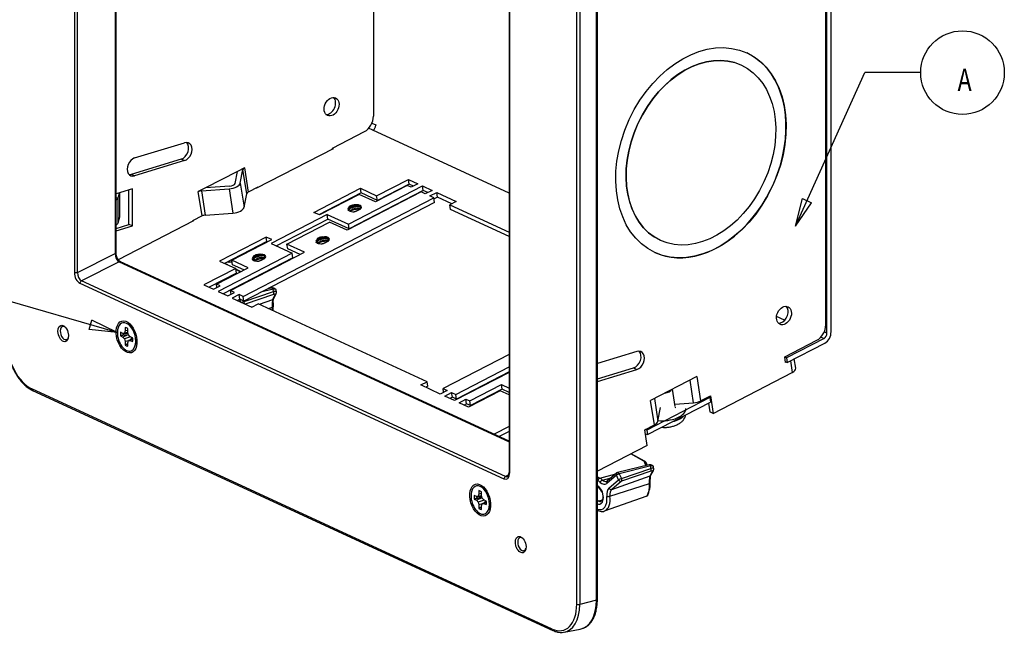
# Model space of a CAD drawing. Units: inches. Extents: x 0 to 21.9, y 0 to 16.9.
# Drawn here: x 2.7 to 7.1, y 7.3 to 10.1 of the extents above; entities that cross this region are included whole.
import ezdxf

# ---------------------------------------------------------------- set-up
doc = ezdxf.new("R2010")
doc.units = ezdxf.units.IN
doc.header["$MEASUREMENT"] = 0
doc.layers.add('61', color=7, linetype='CONTINUOUS', true_color=0xffffff)
doc.layers.add('TOP', color=7, linetype='CONTINUOUS', true_color=0xffffff)
doc.styles.add('blockfont', font='simplex.shx')

msp = doc.modelspace()

# ---------------------------------------------------------------- linework, layer by layer
at = {"layer": '61', "color": 151, "linetype": 'Continuous'}
for p, q in [((2.953, 11.3668), (2.953, 8.9487)), ((2.9669, 8.9482), (2.9669, 11.3663)), ((3.136, 11.3148), (3.136, 9.0332)), ((3.1399, 9.0361), (3.1399, 11.3131)), ((5.2059, 7.4611), (5.2059, 10.776)), ((5.2193, 10.7752), (5.2193, 7.4603)), ((5.2941, 7.4794), (5.2941, 10.7943)), ((5.2984, 7.4825), (5.2984, 10.7974)), ((4.9022, 10.469), (4.9022, 8.0509)), ((4.9045, 10.4666), (4.9045, 8.0485)), ((2.9669, 8.9482), (3.136, 9.0332)), ((3.136, 9.0332), (3.1399, 9.0361)), ((3.1537, 8.9957), (2.9846, 8.9107)), ((3.1594, 8.996), (3.1537, 8.9957)), ((3.1537, 8.9957), (4.9022, 8.1891)), ((4.9022, 8.192), (3.1592, 8.996)), ((2.9782, 8.8996), (4.8793, 8.0226)), ((4.8857, 8.0337), (2.9846, 8.9107)), ((2.9132, 8.7018), (2.9088, 8.7046)), ((3.2101, 8.7086), (3.2045, 8.7083)), ((3.2288, 8.6289), (3.2336, 8.6317)), ((5.0955, 7.3499), (2.7619, 8.4264)), ((2.7619, 8.4264), (2.7655, 8.4197)), ((2.7655, 8.4197), (5.0991, 7.3432)), ((4.901, 8.0418), (4.8857, 8.0337)), ((4.9022, 8.0509), (4.9045, 8.0485)), ((4.7961, 7.9771), (4.7905, 7.9767)), ((4.8147, 7.8973), (4.8196, 7.9001)), ((4.9647, 7.7555), (4.9603, 7.7583)), ((5.2941, 7.4794), (5.2193, 7.4603)), ((5.2941, 7.4794), (5.2984, 7.4825)), ((5.0955, 7.3499), (5.0991, 7.3432)), ((5.15, 7.3358), (5.2218, 7.3495))]:
    msp.add_line(p, q, dxfattribs=at)
at = {"layer": '61', "color": 132, "linetype": 'Continuous'}
for p, q in [((4.294, 10.7807), (4.294, 9.6492)), ((6.3227, 8.7134), (6.3227, 10.5984)), ((5.969, 9.932), (5.9687, 9.9322)), ((5.9438, 9.8775), (5.9435, 9.8777)), ((4.11, 9.5056), (4.2539, 9.5799)), ((3.2234, 9.4613), (3.4471, 9.5296)), ((4.1107, 9.5014), (4.11, 9.5056)), ((3.4321, 9.4564), (3.2083, 9.388)), ((3.4471, 9.4495), (3.2234, 9.3811)), ((3.4471, 9.4495), (3.4321, 9.4564)), ((3.716, 9.4175), (3.6839, 9.4009)), ((3.6971, 9.3492), (3.7089, 9.4103)), ((3.7258, 9.3013), (3.7089, 9.4103)), ((3.716, 9.4175), (3.7329, 9.3086)), ((3.2234, 9.3811), (3.2083, 9.388)), ((3.6839, 9.4009), (3.5408, 9.3271)), ((3.6735, 9.3474), (3.6839, 9.4009)), ((3.2131, 9.3227), (3.1399, 9.3003)), ((3.198, 9.1638), (3.198, 9.3181)), ((3.2131, 9.1568), (3.2131, 9.3227)), ((3.5408, 9.3271), (3.5086, 9.3105)), ((3.5231, 9.3143), (3.6475, 9.3235)), ((3.6497, 9.3351), (3.5408, 9.3271)), ((3.6475, 9.3235), (3.6643, 9.2146)), ((3.6971, 9.3492), (3.7139, 9.2402)), ((3.7762, 9.331), (3.7329, 9.3086)), ((3.7765, 9.3289), (3.7762, 9.331)), ((3.1492, 9.2814), (3.1399, 9.2817)), ((3.1492, 9.2814), (3.1557, 9.3052)), ((3.1492, 9.1701), (3.1492, 9.2814)), ((3.1568, 9.1977), (3.1568, 9.3055)), ((3.5255, 9.2015), (3.5086, 9.3105)), ((3.5231, 9.3143), (3.54, 9.2054)), ((3.7139, 9.2402), (3.7258, 9.3013)), ((3.1492, 9.1701), (3.1568, 9.1977)), ((3.5255, 9.2015), (3.4821, 9.1791)), ((3.54, 9.2054), (3.6643, 9.2146)), ((3.1399, 9.146), (3.198, 9.1638)), ((3.1399, 9.1344), (3.2131, 9.1568)), ((3.2131, 9.1568), (3.198, 9.1638)), ((3.4821, 9.1791), (3.4824, 9.1771)), ((5.5812, 9.0922), (5.5815, 9.0921)), ((3.1476, 9.0088), (3.1483, 9.0046)), ((5.5561, 9.0377), (5.5564, 9.0376)), ((6.1387, 8.5698), (6.2826, 8.6441)), ((5.4758, 8.5938), (5.2984, 8.5396)), ((6.1426, 8.5446), (6.1387, 8.5698)), ((6.1457, 8.5462), (6.1426, 8.5446)), ((6.1641, 8.5521), (6.1723, 8.4995)), ((6.1879, 8.519), (6.1814, 8.5611)), ((5.2984, 8.471), (5.4607, 8.5206)), ((5.2984, 8.4594), (5.4758, 8.5136)), ((5.4607, 8.5206), (5.4758, 8.5136)), ((5.7447, 8.4817), (5.5373, 8.3746)), ((5.7447, 8.4817), (5.7615, 8.3728)), ((5.8171, 8.3161), (6.1723, 8.4995)), ((5.7297, 8.3643), (5.714, 8.4659)), ((5.7615, 8.3728), (5.8049, 8.3951)), ((5.8049, 8.3951), (5.8171, 8.3161)), ((5.5541, 8.2657), (5.5373, 8.3746)), ((5.554, 8.3833), (5.5697, 8.2817)), ((5.6462, 8.3581), (5.7297, 8.3643)), ((5.796, 8.3621), (5.802, 8.3231)), ((5.5697, 8.2817), (5.5815, 8.3428)), ((5.8171, 8.3161), (5.802, 8.3231)), ((5.5108, 8.2433), (5.5541, 8.2657)), ((5.5217, 8.173), (5.5108, 8.2433)), ((5.5217, 8.173), (5.2984, 8.0578))]:
    msp.add_line(p, q, dxfattribs=at)
at = {"layer": '61', "color": 252, "linetype": 'Continuous'}
for p, q in [((6.3277, 8.6762), (6.3277, 10.6319)), ((6.3462, 8.6819), (6.3462, 10.6376)), ((4.2918, 9.5857), (4.2725, 9.5946)), ((4.2872, 9.6175), (4.3046, 9.6095)), ((4.9023, 9.3041), (4.2918, 9.5857)), ((4.3046, 9.6095), (4.3046, 9.6078)), ((4.1137, 9.503), (3.7699, 9.3255)), ((4.1102, 9.5046), (4.1137, 9.503)), ((4.3086, 9.292), (4.4508, 9.3654)), ((4.454, 9.3446), (4.4508, 9.3654)), ((4.4508, 9.3654), (4.4934, 9.3457)), ((3.7699, 9.3255), (3.7677, 9.3266)), ((4.0269, 9.2175), (4.236, 9.3255)), ((4.1817, 9.1647), (4.5139, 9.3363)), ((4.2393, 9.3047), (4.236, 9.3255)), ((4.236, 9.3255), (4.3086, 9.292)), ((4.4455, 9.338), (4.3033, 9.2646)), ((4.454, 9.3446), (4.3119, 9.2712)), ((4.4629, 9.33), (4.4455, 9.338)), ((4.4736, 9.3355), (4.454, 9.3446)), ((4.4934, 9.3457), (4.4629, 9.33)), ((4.5139, 9.3363), (4.5573, 9.3163)), ((4.5171, 9.3154), (4.5139, 9.3363)), ((4.5573, 9.3163), (4.5268, 9.3005)), ((3.71, 8.841), (4.5654, 9.2827)), ((4.2393, 9.3047), (4.0499, 9.2069)), ((4.2307, 9.2981), (4.0521, 9.2058)), ((4.5086, 9.3089), (4.1764, 9.1373)), ((4.5171, 9.3154), (4.1849, 9.1439)), ((4.3033, 9.2646), (4.2307, 9.2981)), ((4.3119, 9.2712), (4.2393, 9.3047)), ((4.3119, 9.2712), (4.3086, 9.292)), ((4.5268, 9.3005), (4.5086, 9.3089)), ((4.5375, 9.306), (4.5171, 9.3154)), ((4.5473, 9.291), (4.5778, 9.3068)), ((4.5654, 9.2827), (4.5473, 9.291)), ((4.5687, 9.2618), (4.5654, 9.2827)), ((4.5811, 9.286), (4.5661, 9.2782)), ((4.5778, 9.3068), (4.6654, 9.2664)), ((4.5811, 9.286), (4.5778, 9.3068)), ((4.6456, 9.2562), (4.5811, 9.286)), ((4.5687, 9.2618), (3.7132, 8.8202)), ((4.6654, 9.2664), (4.6368, 9.2516)), ((4.6368, 9.2516), (4.9023, 9.1291)), ((4.64, 9.2308), (4.6368, 9.2516)), ((4.9023, 9.1098), (4.64, 9.2308)), ((4.087, 9.2084), (3.8349, 9.0783)), ((3.8579, 9.0677), (4.0902, 9.1876)), ((4.0521, 9.2058), (4.0269, 9.2175)), ((4.087, 9.2084), (4.1817, 9.1647)), ((4.0902, 9.1876), (4.087, 9.2084)), ((4.1849, 9.1439), (4.0902, 9.1876)), ((4.1893, 9.2261), (4.1851, 9.2239)), ((4.1916, 9.2249), (4.1921, 9.2217)), ((3.4873, 9.1796), (3.1496, 9.0053)), ((3.4851, 9.1807), (3.4873, 9.1796)), ((3.9065, 9.0751), (4.0975, 9.1737)), ((4.1764, 9.1373), (4.0975, 9.1737)), ((4.1849, 9.1439), (4.1817, 9.1647)), ((3.813, 9.1071), (3.6038, 8.9991)), ((3.6596, 9.0032), (3.8382, 9.0954)), ((3.8382, 9.0954), (3.813, 9.1071)), ((3.8162, 9.0863), (3.813, 9.1071)), ((3.8162, 9.0863), (3.6268, 8.9885)), ((3.8184, 9.0852), (3.8162, 9.0863)), ((3.8349, 9.0783), (3.9296, 9.0346)), ((3.9097, 9.0543), (3.9065, 9.0751)), ((3.9854, 9.0387), (3.9065, 9.0751)), ((3.9656, 9.0285), (3.9097, 9.0543)), ((4.046, 9.0825), (4.0417, 9.0803)), ((4.0482, 9.0813), (4.0487, 9.0781)), ((3.9296, 9.0346), (3.5973, 8.8631)), ((3.9328, 9.0138), (3.6204, 8.8525)), ((3.6531, 8.8672), (3.9854, 9.0387)), ((3.9328, 9.0138), (3.9296, 9.0346)), ((3.6764, 8.9656), (3.5342, 8.8922)), ((3.59, 8.8963), (3.7322, 8.9697)), ((3.6038, 8.9991), (3.6764, 8.9656)), ((3.6452, 8.9949), (3.6364, 8.9934)), ((3.7322, 8.9697), (3.6596, 9.0032)), ((3.6628, 8.9824), (3.6596, 9.0032)), ((3.7124, 8.9595), (3.6628, 8.9824)), ((3.6796, 8.9448), (3.6764, 8.9656)), ((3.7602, 9.0046), (3.756, 9.0024)), ((3.7625, 9.0034), (3.763, 9.0002)), ((3.6796, 8.9448), (3.5572, 8.8816)), ((3.5342, 8.8922), (3.5768, 8.8726)), ((3.5768, 8.8726), (3.6074, 8.8883)), ((3.5925, 8.8806), (3.59, 8.8963)), ((3.6074, 8.8883), (3.59, 8.8963)), ((3.5973, 8.8631), (3.6407, 8.8431)), ((3.6407, 8.8431), (3.6713, 8.8588)), ((3.6557, 8.8508), (3.6531, 8.8672)), ((3.6713, 8.8588), (3.6531, 8.8672)), ((3.6918, 8.8494), (3.6613, 8.8336)), ((3.6613, 8.8336), (3.7488, 8.7932)), ((3.71, 8.841), (3.6918, 8.8494)), ((3.695, 8.8286), (3.6918, 8.8494)), ((3.7132, 8.8202), (3.71, 8.841)), ((3.695, 8.8286), (3.6843, 8.823)), ((3.7132, 8.8202), (3.695, 8.8286)), ((3.7488, 8.7932), (3.7775, 8.808)), ((4.5349, 8.4586), (3.7775, 8.808)), ((6.1381, 8.734), (6.1019, 8.7507)), ((6.3012, 8.6587), (6.3149, 8.6524)), ((6.3277, 8.6762), (6.3158, 8.6817)), ((6.3462, 8.6819), (6.3462, 8.6819)), ((6.3149, 8.6524), (6.1462, 8.5654)), ((6.1494, 8.5445), (6.3181, 8.6316)), ((6.3149, 8.6524), (6.3149, 8.6524)), ((4.9023, 8.5803), (4.6063, 8.4275)), ((6.1462, 8.5654), (6.1389, 8.5687)), ((4.6631, 8.4013), (4.9022, 8.5248)), ((6.1421, 8.5479), (6.1494, 8.5445)), ((6.1462, 8.5654), (6.1494, 8.5445)), ((4.9022, 8.5001), (4.6578, 8.3739)), ((4.9022, 8.5023), (4.6663, 8.3805)), ((4.5063, 8.4438), (4.5349, 8.4586)), ((4.5939, 8.4034), (4.5063, 8.4438)), ((4.5382, 8.4378), (4.5293, 8.4332)), ((4.5382, 8.4378), (4.5349, 8.4586)), ((4.7262, 8.3722), (4.8684, 8.4456)), ((4.8684, 8.4456), (4.9022, 8.43)), ((4.8716, 8.4248), (4.8684, 8.4456)), ((4.6244, 8.4192), (4.5939, 8.4034)), ((4.6063, 8.4275), (4.6244, 8.4192)), ((4.6088, 8.4111), (4.6063, 8.4275)), ((4.6144, 8.3939), (4.6449, 8.4097)), ((4.6578, 8.3739), (4.6144, 8.3939)), ((4.6449, 8.4097), (4.6631, 8.4013)), ((4.6482, 8.3889), (4.6449, 8.4097)), ((4.6663, 8.3805), (4.6631, 8.4013)), ((4.8631, 8.4182), (4.7209, 8.3448)), ((4.8716, 8.4248), (4.7294, 8.3514)), ((4.9022, 8.4001), (4.8631, 8.4182)), ((4.9022, 8.4106), (4.8716, 8.4248)), ((5.7964, 8.3907), (5.8025, 8.3879)), ((4.6482, 8.3889), (4.6374, 8.3833)), ((4.6663, 8.3805), (4.6482, 8.3889)), ((4.6783, 8.3645), (4.7089, 8.3802)), ((4.7209, 8.3448), (4.6783, 8.3645)), ((4.7121, 8.3594), (4.7013, 8.3538)), ((4.7089, 8.3802), (4.7262, 8.3722)), ((4.7121, 8.3594), (4.7089, 8.3802)), ((4.7294, 8.3514), (4.7121, 8.3594)), ((4.7294, 8.3514), (4.7262, 8.3722)), ((5.8025, 8.3879), (5.5199, 8.242)), ((5.5231, 8.2212), (5.8057, 8.3671)), ((5.8025, 8.3879), (5.8057, 8.3671)), ((4.9023, 8.2579), (4.8348, 8.2231)), ((4.9023, 8.2354), (4.8578, 8.2125)), ((5.5135, 8.2256), (5.5231, 8.2212)), ((5.5199, 8.242), (5.5137, 8.2448)), ((5.5199, 8.242), (5.5231, 8.2212))]:
    msp.add_line(p, q, dxfattribs=at)
at = {"layer": '61', "color": 7, "linetype": 'Continuous'}
for p, q in [((6.1866, 9.1562), (6.4981, 9.8439)), ((6.7481, 9.8439), (6.4981, 9.8439)), ((6.1866, 9.1562), (6.2181, 9.2791)), ((6.2181, 9.2791), (6.2583, 9.2609)), ((6.1866, 9.1562), (6.2583, 9.2609)), ((3.1457, 8.6786), (2.1922, 8.955)), ((3.0195, 8.6922), (3.0318, 8.7346)), ((3.1457, 8.6786), (3.0318, 8.7346)), ((3.1457, 8.6786), (3.0195, 8.6922))]:
    msp.add_line(p, q, dxfattribs=at)
at = {"layer": '61', "color": 53, "linetype": 'Continuous'}
for p, q in [((3.641, 8.9819), (3.6275, 8.9889)), ((3.6985, 8.9523), (3.6767, 8.9636)), ((3.6968, 8.9515), (3.677, 8.9617)), ((3.7567, 8.9207), (3.7546, 8.9218)), ((3.7584, 8.9216), (3.7563, 8.9226)), ((3.8376, 8.8789), (3.8169, 8.8737)), ((3.8235, 8.8754), (3.8229, 8.8768)), ((3.8294, 8.8768), (3.8282, 8.8796)), ((3.8449, 8.8734), (3.8376, 8.8789)), ((3.7141, 8.8178), (3.8461, 8.8626)), ((3.8458, 8.8497), (3.7195, 8.8068)), ((3.8449, 8.8734), (3.7899, 8.8598)), ((3.8431, 8.8269), (3.854, 8.8496)), ((3.8431, 8.8269), (3.8476, 8.8312)), ((3.8461, 8.8626), (3.8449, 8.8734)), ((3.8476, 8.8312), (3.8584, 8.8539)), ((3.854, 8.8496), (3.8585, 8.854)), ((3.8595, 8.8602), (3.8584, 8.8699)), ((3.699, 8.8162), (3.6933, 8.8277)), ((3.7128, 8.8203), (3.7141, 8.8178)), ((3.7157, 8.8085), (3.7141, 8.8178)), ((3.7482, 8.7935), (3.7518, 8.7947)), ((3.7827, 8.8056), (3.8431, 8.8269)), ((3.8232, 8.7869), (3.841, 8.7926)), ((5.5062, 8.1027), (5.4477, 8.1349)), ((5.5103, 8.1024), (5.4495, 8.1358)), ((5.53, 8.0864), (5.3892, 8.0514)), ((5.5374, 8.0808), (5.3966, 8.0458)), ((5.5103, 8.1024), (5.5062, 8.1027)), ((5.5163, 8.083), (5.51, 8.0991)), ((5.5222, 8.0845), (5.5186, 8.0936)), ((5.5385, 8.0699), (5.5374, 8.0808)), ((5.3087, 8.0268), (5.381, 8.0459)), ((5.3838, 8.0394), (5.3404, 8.0029)), ((5.3851, 8.0494), (5.3418, 8.0129)), ((5.3626, 7.9755), (5.5344, 8.036)), ((5.3937, 8.0184), (5.3838, 8.0394)), ((5.3966, 8.0458), (5.4065, 8.0248)), ((5.538, 8.057), (5.4059, 8.012)), ((5.4065, 8.0248), (5.5385, 8.0699)), ((5.5344, 8.036), (5.546, 8.0572)), ((5.5344, 8.036), (5.5387, 8.04)), ((5.5387, 8.04), (5.5503, 8.0611)), ((5.546, 8.0572), (5.5504, 8.0612)), ((5.5517, 8.0677), (5.5507, 8.0775)), ((5.2984, 8.0324), (5.3087, 8.0268)), ((5.3003, 8.0152), (5.2984, 8.0163)), ((5.2984, 7.9924), (5.2993, 7.9919)), ((5.2993, 7.9919), (5.3023, 7.9855)), ((5.321, 8.0177), (5.3602, 8.0284)), ((5.3503, 7.9819), (5.3937, 8.0184)), ((5.3549, 7.9459), (5.5317, 8.0024)), ((5.4059, 8.012), (5.3626, 7.9755)), ((5.2984, 7.9876), (5.3023, 7.9855)), ((5.2984, 7.9272), (5.3041, 7.9241)), ((5.3041, 7.9241), (5.2984, 7.9196)), ((5.3041, 7.9241), (5.3207, 7.9294)), ((5.33, 7.8793), (5.5212, 7.9468))]:
    msp.add_line(p, q, dxfattribs=at)
at = {"layer": '61', "color": 95, "linetype": 'Continuous'}
for p, q in [((3.1815, 8.7017), (3.1815, 8.686)), ((3.2166, 8.6992), (3.1951, 8.7153)), ((3.1708, 8.6751), (3.1601, 8.6801)), ((3.1601, 8.6639), (3.1708, 8.6589)), ((3.1784, 8.6762), (3.1708, 8.6751)), ((3.1934, 8.668), (3.1708, 8.6589)), ((3.1708, 8.6589), (3.1784, 8.6508)), ((3.1711, 8.6752), (3.1711, 8.6742)), ((3.1943, 8.6739), (3.1711, 8.6742)), ((3.1815, 8.686), (3.1784, 8.6762)), ((3.193, 8.679), (3.1784, 8.6762)), ((3.2043, 8.6597), (3.1784, 8.6508)), ((3.1926, 8.6885), (3.1815, 8.686)), ((3.1926, 8.6809), (3.1926, 8.6966)), ((3.1957, 8.6683), (3.1926, 8.6809)), ((3.1968, 8.6671), (3.1934, 8.668)), ((3.2033, 8.6601), (3.1957, 8.6683)), ((3.2141, 8.6552), (3.2033, 8.6601)), ((3.2068, 8.6476), (3.2105, 8.6568)), ((3.1784, 8.6508), (3.1815, 8.6382)), ((3.1955, 8.642), (3.1815, 8.6382)), ((3.1815, 8.6382), (3.1815, 8.6224)), ((3.1917, 8.6279), (3.1926, 8.629)), ((3.1917, 8.6279), (3.1926, 8.6273)), ((3.1926, 8.6331), (3.1957, 8.6428)), ((3.1926, 8.6173), (3.1926, 8.6331)), ((3.2145, 8.651), (3.1957, 8.6428)), ((3.1957, 8.6428), (3.2033, 8.6439)), ((3.2146, 8.6487), (3.2033, 8.6439)), ((3.2033, 8.6439), (3.2141, 8.639)), ((3.2249, 8.6178), (3.2337, 8.6432)), ((3.2331, 8.6506), (3.2284, 8.6405)), ((3.2325, 8.6396), (3.2338, 8.6394)), ((4.7567, 7.9435), (4.746, 7.9485)), ((4.7675, 7.9544), (4.7643, 7.9447)), ((4.779, 7.9474), (4.7643, 7.9447)), ((4.7675, 7.9702), (4.7675, 7.9544)), ((4.7785, 7.957), (4.7675, 7.9544)), ((4.7785, 7.9493), (4.7785, 7.9651)), ((4.7817, 7.9367), (4.7785, 7.9493)), ((4.8025, 7.9676), (4.7811, 7.9838)), ((4.746, 7.9323), (4.7567, 7.9274)), ((4.7643, 7.9447), (4.7567, 7.9435)), ((4.7794, 7.9364), (4.7567, 7.9274)), ((4.7567, 7.9274), (4.7643, 7.9192)), ((4.757, 7.9436), (4.757, 7.9426)), ((4.7802, 7.9423), (4.757, 7.9426)), ((4.7902, 7.9281), (4.7643, 7.9192)), ((4.7643, 7.9192), (4.7675, 7.9066)), ((4.7814, 7.9104), (4.7675, 7.9066)), ((4.7675, 7.9066), (4.7675, 7.8908)), ((4.7785, 7.9015), (4.7817, 7.9112)), ((4.7827, 7.9355), (4.7794, 7.9364)), ((4.7893, 7.9285), (4.7817, 7.9367)), ((4.8004, 7.9194), (4.7817, 7.9112)), ((4.7817, 7.9112), (4.7893, 7.9124)), ((4.8, 7.9236), (4.7893, 7.9285)), ((4.8005, 7.9171), (4.7893, 7.9124)), ((4.7893, 7.9124), (4.8, 7.9074)), ((4.7927, 7.916), (4.7965, 7.9252)), ((4.8109, 7.8862), (4.8196, 7.9116)), ((4.819, 7.919), (4.8143, 7.9089)), ((4.8184, 7.908), (4.8198, 7.9078)), ((4.7777, 7.8963), (4.7785, 7.8974)), ((4.7777, 7.8963), (4.7785, 7.8957)), ((4.7785, 7.8858), (4.7785, 7.9015))]:
    msp.add_line(p, q, dxfattribs=at)
at = {"layer": '61', "color": 110, "linetype": 'Continuous'}
msp.add_line((5.6479, 8.3471), (5.6357, 8.4255), dxfattribs=at)
at = {"layer": '61', "color": 53, "linetype": 'Continuous'}
msp.add_arc((5.3916, 8.0417), 0.01, 103.9462, 130.0564, dxfattribs=at)
at = {"layer": '61', "color": 132, "linetype": 'Continuous'}
for centre, major_axis in [((5.7627, 9.4848), (0.2063, 0.4472)), ((5.7627, 9.4848), (0.1812, 0.3927)), ((4.1064, 9.691), (-0.0181, -0.0393)), ((6.1351, 8.7552), (0.0181, 0.0393))]:
    msp.add_ellipse(centre, major_axis=major_axis, ratio=0.718873, dxfattribs=at)
for centre, major_axis, ratio, start_param, end_param in [((5.7624, 9.485), (0.1812, 0.3927), 0.718873, 0, 3.141496), ((5.7624, 9.485), (0.2063, 0.4472), 0.718873, 3.712102, 6.283185), ((4.0913, 9.6979), (-0.0181, -0.0393), 0.718873, 0.27049, 2.87103), ((4.2455, 9.6344), (0.0262, 0.0568), 0.718873, 3.886636, 5.282899), ((3.4321, 9.4965), (-0.0181, -0.0393), 0.718873, 0.57051, 2.871102), ((3.4471, 9.4895), (-0.0181, -0.0393), 0.718873, 0.57051, 3.712103), ((3.2234, 9.4212), (-0.0181, -0.0393), 0.718873, 3.712103, 6.853696), ((3.7287, 9.4117), (0.0198, 0.0031), 0.471308, 2.188729, 2.974127), ((3.2083, 9.4281), (-0.0181, -0.0393), 0.718873, 0.270437, 0.57051), ((3.6518, 9.3458), (-0.0454, -0.007), 0.471308, 1.403331, 2.974127), ((3.6518, 9.3458), (-0.0218, -0.0034), 0.471308, 1.403331, 2.974127), ((3.1105, 9.2828), (-0.0389, 0), 0.375419, 2.42537, 3.039318), ((3.5212, 9.3046), (0.0198, 0.0031), 0.471308, 1.403331, 2.188729), ((3.7455, 9.3028), (-0.0198, -0.0031), 0.471308, 5.330322, 6.11572), ((3.6686, 9.2368), (-0.0454, -0.007), 0.471308, 1.403331, 2.974127), ((3.5381, 9.1957), (-0.0198, -0.0031), 0.471308, 4.544923, 5.330322), ((3.1105, 9.1716), (-0.0389, 0), 0.375419, 2.42537, 3.039318), ((5.7624, 9.485), (0.2063, 0.4472), 0.718873, 3.141512, 3.712104), ((6.12, 8.7621), (0.0181, 0.0393), 0.718873, 3.712117, 6.01274), ((6.12, 8.7621), (0.0181, 0.0393), 0.718873, 3.411982, 3.712117), ((6.2742, 8.6986), (0.0262, 0.0568), 0.718873, 3.886636, 5.282899), ((5.4607, 8.5607), (0.0181, 0.0393), 0.718873, 3.712103, 6.012694), ((5.4758, 8.5537), (0.0181, 0.0393), 0.718873, 3.712103, 6.853696), ((6.1445, 8.5123), (-0.0434, -0.0067), 0.471308, 2.188729, 3.14157), ((5.7338, 8.3856), (0.0434, 0.0067), 0.471308, 4.544923, 5.330322), ((5.5264, 8.2785), (0.0434, 0.0067), 0.471308, 5.330322, 6.11572)]:
    msp.add_ellipse(centre, major_axis=major_axis, ratio=ratio, start_param=start_param, end_param=end_param, dxfattribs=at)
at = {"layer": '61', "color": 252, "linetype": 'Continuous'}
for centre, major_axis, ratio, start_param, end_param in [((4.2891, 9.6031), (-0.0084, -0.0182), 0.718873, 0.745043, 2.141307), ((4.2115, 9.2375), (0.0287, 0.0044), 0.471308, 5.788437, 10.04271), ((4.2118, 9.2353), (-0.0262, -0.004), 0.471308, 4.233486, 6.756751), ((4.2115, 9.2375), (-0.0341, -0.0053), 0.471308, 0.617933, 1.377396), ((4.1897, 9.2239), (0.00105, 0.00227), 0.718873, 5.457432, 7.028229), ((4.0681, 9.0939), (0.0287, 0.0044), 0.471308, 5.788437, 10.04271), ((4.0684, 9.0918), (-0.0262, -0.004), 0.471308, 4.233486, 6.756751), ((4.0681, 9.0939), (-0.0341, -0.0053), 0.471308, 0.617933, 1.377396), ((4.0463, 9.0803), (0.00105, 0.00227), 0.718873, 5.457432, 7.028229), ((3.7824, 9.016), (0.0287, 0.0044), 0.471308, 5.788437, 10.04271), ((3.7827, 9.0138), (-0.0262, -0.004), 0.471308, 4.233486, 6.756751), ((3.7824, 9.016), (-0.0341, -0.0053), 0.471308, 0.617933, 1.377396), ((3.7606, 9.0024), (0.00105, 0.00227), 0.718873, 5.457432, 7.028229), ((6.3122, 8.6699), (0.0084, 0.0182), 0.718873, 3.886636, 5.371018), ((6.3122, 8.6699), (-0.0184, -0.0399), 0.718873, 0.745043, 2.181567), ((5.6075, 8.3397), (0.0405, 0.0063), 0.471308, 6.047991, 6.230693)]:
    msp.add_ellipse(centre, major_axis=major_axis, ratio=ratio, start_param=start_param, end_param=end_param, dxfattribs=at)
at = {"layer": '61', "color": 151, "linetype": 'Continuous'}
for centre, major_axis, ratio, start_param, end_param in [((3.1551, 9.0246), (-0.0065, 0.0299), 0.601268, 1.152321, 2.720087), ((2.9782, 8.9372), (-0.0113, 0.0388), 0.58133, 1.105345, 2.673111), ((2.9607, 8.9511), (-0.01, 0), 0.375419, 0.683124, 2.236467), ((2.986, 8.9396), (-0.0065, 0.0299), 0.601268, 1.152321, 2.720087), ((2.9859, 8.902), (-0.00419, -0.00908), 0.718873, 3.886636, 5.282899), ((2.9088, 8.6765), (0.0089, -0.029), 0.585049, 2.660339, 6.283185), ((2.9088, 8.6765), (0.0089, -0.029), 0.585049, 0, 0.714307), ((2.7619, 8.5885), (0.0511, -0.1672), 0.585049, 4.231114, 5.80191), ((4.8792, 8.0603), (-0.0115, 0.0389), 0.578497, 2.67253, 4.240296), ((4.8871, 8.025), (-0.00419, -0.00908), 0.718873, 3.886636, 5.282899), ((4.887, 8.0627), (-0.0066, 0.03), 0.588578, 2.718495, 3.304558), ((4.9603, 7.7302), (0.0089, -0.029), 0.585049, 2.660339, 6.283185), ((4.9603, 7.7302), (0.0089, -0.029), 0.585049, 0, 0.714307), ((5.1724, 7.5355), (-0.0563, 0.1843), 0.585049, 3.078447, 4.231114), ((5.0955, 7.512), (-0.0511, 0.1672), 0.585049, 2.660317, 4.231114), ((5.1026, 7.5142), (0.054, -0.1767), 0.585049, 6.183961, 7.372706), ((5.2137, 7.4635), (0.01, 0), 0.375419, 3.824717, 5.308246)]:
    msp.add_ellipse(centre, major_axis=major_axis, ratio=ratio, start_param=start_param, end_param=end_param, dxfattribs=at)
at = {"layer": '61', "color": 53, "linetype": 'Continuous'}
for centre, major_axis, ratio, start_param, end_param in [((3.8312, 8.8615), (0.0271, 0.0089), 0.30465, 6.221736, 7.226916), ((3.8413, 8.8584), (0.00322, -0.00947), 0.619104, 0.249943, 1.819521), ((3.837, 8.842), (0.0171, 0.0086), 0.189598, 6.042673, 7.219819), ((3.8325, 8.8507), (0.0269, 0.01), 0.276742, 6.215955, 7.221225), ((3.7092, 8.8135), (-0.00898, -0.0044), 0.214794, 4.035193, 5.120254), ((3.8346, 8.7934), (-0.01, -0.00024), 0.124324, 2.267236, 3.297666), ((3.8546, 8.7819), (-0.0035, 0.0567), 0.168783, 0.999849, 1.348129), ((5.4922, 8.0991), (-0.018, 0.0013), 0.397107, 3.329088, 3.852686), ((5.5093, 8.09), (0.0093, 0.00367), 0.901647, 6.283157, 7.446965), ((5.5324, 8.0767), (0.00241, -0.00971), 0.604945, 1.847193, 3.141584), ((5.5234, 8.0694), (0.0272, 0.0085), 0.286316, 6.225728, 7.227035), ((5.3916, 8.0417), (-0.00644, 0.00765), 0.786942, 0.00001, 1.247438), ((5.3916, 8.0417), (-0.00904, -0.00427), 0.196062, 4.038189, 5.643892), ((5.3916, 8.0417), (-0.00241, 0.00971), 0.604945, 4.988785, 6.283177), ((5.5335, 8.0658), (0.00323, -0.00946), 0.618622, 0.225304, 1.794882), ((5.529, 8.0497), (0.0172, 0.0084), 0.171227, 6.045466, 7.222612), ((5.5245, 8.0585), (0.0271, 0.0097), 0.258336, 6.220816, 7.222065), ((5.2977, 7.9523), (-0.0128, 0.0417), 0.585049, 2.687896, 5.74196), ((5.3081, 8.0176), (0.00482, 0.00876), 0.695089, 0.585256, 2.190959), ((5.2977, 7.9523), (0.0203, -0.0663), 0.585049, 2.350896, 2.600368), ((5.3057, 7.9548), (-0.0232, 0.0759), 0.585049, 5.492489, 5.74196), ((5.3188, 8.0097), (0.00681, 0.00732), 0.570416, 0.743126, 2.348828), ((5.3203, 8.0456), (-0.0141, 0.0461), 0.585049, 2.350896, 3.385766), ((5.3283, 8.0481), (0.0112, -0.0365), 0.585049, 5.492489, 6.253525), ((5.3482, 8.0053), (-0.00644, 0.00765), 0.786942, 0.00001, 1.247438), ((5.4015, 8.0208), (-0.00904, -0.00427), 0.196062, 4.038189, 5.643892), ((5.4015, 8.0208), (-0.00644, 0.00765), 0.786942, 1.247438, 2.853141), ((5.4015, 8.0208), (0.00323, -0.00946), 0.618622, 0.225304, 1.794882), ((5.5252, 8.0034), (-0.01, -0.00009), 0.142767, 2.272633, 3.303063), ((5.3705, 7.9392), (-0.0141, 0.0461), 0.585049, 0.244173, 1.279042), ((5.3581, 7.9843), (-0.00644, 0.00765), 0.786942, 1.247438, 2.853141), ((5.3785, 7.9417), (0.0112, -0.0365), 0.585049, 3.385766, 4.420635), ((5.2977, 7.9523), (0.0203, -0.0663), 0.585049, 5.819255, 7.562228), ((5.3054, 7.9546), (0.0098, -0.0322), 0.585049, 5.74196, 6.290556), ((5.3057, 7.9548), (-0.0232, 0.0759), 0.585049, 3.180351, 4.420635), ((5.3484, 7.9469), (-0.00992, -0.00122), 0.233269, 0.645561, 2.251264)]:
    msp.add_ellipse(centre, major_axis=major_axis, ratio=ratio, start_param=start_param, end_param=end_param, dxfattribs=at)
at = {"layer": '61', "color": 151, "linetype": 'Continuous'}
for centre, major_axis in [((2.903, 8.6747), (-0.0111, 0.0363)), ((3.1871, 8.6595), (-0.0217, 0.0709)), ((4.773, 7.928), (-0.0217, 0.0709)), ((4.9545, 7.7284), (-0.0111, 0.0363))]:
    msp.add_ellipse(centre, major_axis=major_axis, ratio=0.585049, dxfattribs=at)
at = {"layer": '61', "color": 95, "linetype": 'Continuous'}
for centre, major_axis, start_param, end_param in [((3.1871, 8.6595), (-0.0191, 0.0626), 4.231114, 7.372706), ((3.1871, 8.6595), (0.0128, -0.0418), 2.458959, 2.861675), ((3.1871, 8.6595), (-0.0191, 0.0626), 1.089521, 4.231114), ((3.1871, 8.6595), (0.0128, -0.0418), 4.029756, 4.432472), ((3.1966, 8.6624), (-0.0118, 0.0386), 1.089521, 1.280392), ((3.1871, 8.6595), (0.0128, -0.0418), 1.089521, 1.290879), ((3.1871, 8.6595), (0.0128, -0.0418), 5.600552, 6.003268), ((3.1871, 8.6595), (0.0128, -0.0418), 0.888163, 1.089521), ((4.773, 7.928), (-0.0191, 0.0626), 4.231114, 7.372706), ((4.773, 7.928), (0.0128, -0.0418), 4.029756, 4.432472), ((4.773, 7.928), (0.0128, -0.0418), 2.458959, 2.861675), ((4.773, 7.928), (-0.0191, 0.0626), 1.089521, 4.231114), ((4.7825, 7.9309), (-0.0118, 0.0386), 1.089521, 1.280392), ((4.773, 7.928), (0.0128, -0.0418), 1.089521, 1.290879), ((4.773, 7.928), (0.0128, -0.0418), 0.888163, 1.089521), ((4.773, 7.928), (0.0128, -0.0418), 5.600552, 6.003268)]:
    msp.add_ellipse(centre, major_axis=major_axis, ratio=0.585049, start_param=start_param, end_param=end_param, dxfattribs=at)
at = {"layer": '61', "color": 110, "linetype": 'Continuous'}
for centre, major_axis, start_param, end_param in [((5.5942, 8.4256), (0.0405, 0.0063), 4.777406, 5.883264), ((5.6097, 8.3253), (0.085, 0.0131), 4.157912, 6.283185), ((5.6112, 8.3158), (-0.085, -0.0131), 2.188723, 2.579759), ((5.6112, 8.3158), (-0.085, -0.0131), 1.797693, 2.188723)]:
    msp.add_ellipse(centre, major_axis=major_axis, ratio=0.471308, start_param=start_param, end_param=end_param, dxfattribs=at)
at = {"layer": '61', "color": 252, "linetype": 'Continuous'}
for points, knots in [([(4.2101, 9.2514), (4.2055, 9.2507), (4.201, 9.2498), (4.191, 9.2459), (4.1837, 9.244), (4.1854, 9.2376), (4.1763, 9.2343), (4.1858, 9.223), (4.1771, 9.2297), (4.1845, 9.2242)], [0, 0, 0, 0, 0.15183, 0.313335, 0.476488, 0.642956, 0.781913, 0.928726, 1, 1, 1, 1]), ([(4.1864, 9.2298), (4.1892, 9.2356), (4.1971, 9.2418), (4.2138, 9.2475), (4.2222, 9.2482)], [0, 0, 0, 0, 0.330742, 1, 1, 1, 1]), ([(4.234, 9.244), (4.2295, 9.2447), (4.2156, 9.2441), (4.1938, 9.2371), (4.1873, 9.2328)], [0, 0, 0, 0, 0.224645, 1, 1, 1, 1]), ([(4.2376, 9.2335), (4.2336, 9.2358), (4.2251, 9.2369), (4.2137, 9.2357), (4.2024, 9.2322), (4.194, 9.2272), (4.1908, 9.2239)], [0, 0, 0, 0, 0.205462, 0.362979, 0.520484, 1, 1, 1, 1]), ([(4.1912, 9.2217), (4.1944, 9.2251), (4.2033, 9.2302), (4.2286, 9.2344), (4.2357, 9.2325)], [0, 0, 0, 0, 0.195488, 1, 1, 1, 1]), ([(4.0667, 9.1078), (4.0622, 9.1071), (4.0576, 9.1062), (4.0477, 9.1023), (4.0403, 9.1005), (4.042, 9.094), (4.0329, 9.0907), (4.0424, 9.0794), (4.0337, 9.0861), (4.0411, 9.0806)], [0, 0, 0, 0, 0.15183, 0.313335, 0.476488, 0.642956, 0.781913, 0.928726, 1, 1, 1, 1]), ([(4.043, 9.0862), (4.0459, 9.092), (4.0537, 9.0982), (4.0704, 9.1039), (4.0788, 9.1046)], [0, 0, 0, 0, 0.330742, 1, 1, 1, 1]), ([(4.0907, 9.1005), (4.0861, 9.1011), (4.0723, 9.1005), (4.0504, 9.0936), (4.0439, 9.0892)], [0, 0, 0, 0, 0.224645, 1, 1, 1, 1]), ([(4.0942, 9.0899), (4.0902, 9.0922), (4.0817, 9.0933), (4.0704, 9.0922), (4.059, 9.0886), (4.0507, 9.0836), (4.0474, 9.0804)], [0, 0, 0, 0, 0.205462, 0.362979, 0.520484, 1, 1, 1, 1]), ([(4.0479, 9.0781), (4.0511, 9.0815), (4.06, 9.0866), (4.0853, 9.0908), (4.0924, 9.0889)], [0, 0, 0, 0, 0.195488, 1, 1, 1, 1]), ([(3.781, 9.0299), (3.7764, 9.0292), (3.7719, 9.0283), (3.7619, 9.0244), (3.7546, 9.0225), (3.7563, 9.0161), (3.7472, 9.0128), (3.7567, 9.0015), (3.748, 9.0082), (3.7554, 9.0026)], [0, 0, 0, 0, 0.15183, 0.313335, 0.476488, 0.642956, 0.781913, 0.928726, 1, 1, 1, 1]), ([(3.7573, 9.0083), (3.7602, 9.0141), (3.768, 9.0203), (3.7847, 9.026), (3.7931, 9.0267)], [0, 0, 0, 0, 0.330742, 1, 1, 1, 1]), ([(3.8049, 9.0225), (3.8004, 9.0232), (3.7865, 9.0226), (3.7647, 9.0156), (3.7582, 9.0113)], [0, 0, 0, 0, 0.224645, 1, 1, 1, 1]), ([(3.8085, 9.012), (3.8045, 9.0142), (3.796, 9.0154), (3.7847, 9.0142), (3.7733, 9.0107), (3.765, 9.0057), (3.7617, 9.0024)], [0, 0, 0, 0, 0.205462, 0.362979, 0.520484, 1, 1, 1, 1]), ([(3.7622, 9.0002), (3.7653, 9.0035), (3.7743, 9.0087), (3.7996, 9.0129), (3.8066, 9.011)], [0, 0, 0, 0, 0.195488, 1, 1, 1, 1])]:
    msp.add_open_spline(points, degree=3, knots=knots, dxfattribs=at)
for points, degree in [([(4.2019, 9.244), (4.212, 9.2468), (4.2268, 9.248)], 2), ([(4.2074, 9.2207), (4.2209, 9.2237), (4.2377, 9.235)], 2), ([(4.2376, 9.2348), (4.2405, 9.2393), (4.2313, 9.2472), (4.2222, 9.2482)], 3), ([(4.0585, 9.1004), (4.0686, 9.1033), (4.0835, 9.1044)], 2), ([(4.0943, 9.0913), (4.0971, 9.0957), (4.0879, 9.1036), (4.0788, 9.1046)], 3), ([(4.064, 9.0772), (4.0775, 9.0801), (4.0943, 9.0914)], 2), ([(3.7728, 9.0225), (3.7829, 9.0253), (3.7978, 9.0265)], 2), ([(3.7783, 8.9992), (3.7918, 9.0022), (3.8086, 9.0135)], 2), ([(3.8085, 9.0133), (3.8114, 9.0178), (3.8022, 9.0257), (3.7931, 9.0267)], 3), ([(3.6455, 8.9949), (3.6611, 8.9971)], 1)]:
    msp.add_open_spline(points, degree=degree, dxfattribs=at)
at = {"layer": '61', "color": 151, "linetype": 'Continuous'}
for points, knots in [([(3.1595, 8.9959), (3.1557, 8.9986), (3.1523, 9.0017), (3.1493, 9.0051), (3.1467, 9.009), (3.1428, 9.0177), (3.1404, 9.0271), (3.14, 9.0317), (3.1399, 9.0363)], [0, 0, 0, 0, 0.091149, 0.270278, 0.451876, 0.637877, 0.827619, 1, 1, 1, 1]), ([(2.6493, 8.642), (2.6493, 8.6374), (2.6496, 8.6259), (2.6515, 8.6059), (2.6557, 8.5819), (2.662, 8.558), (2.6701, 8.5347), (2.68, 8.5124), (2.6914, 8.4915), (2.7043, 8.4723), (2.7184, 8.4552), (2.7334, 8.4404), (2.7492, 8.4283), (2.76, 8.4223), (2.7655, 8.4197)], [0, 0, 0, 0, 0.045749, 0.132334, 0.218867, 0.305349, 0.391826, 0.478338, 0.564928, 0.651647, 0.738539, 0.825632, 0.912908, 1, 1, 1, 1]), ([(5.225, 7.3503), (5.2411, 7.3557), (5.2544, 7.364), (5.2662, 7.3754), (5.2764, 7.3894), (5.2849, 7.4059), (5.2914, 7.4247), (5.296, 7.4455), (5.2981, 7.465), (5.2984, 7.4776), (5.2984, 7.4825)], [0, 0, 0, 0, 0.234056, 0.34637, 0.460191, 0.575629, 0.692228, 0.809406, 0.926715, 1, 1, 1, 1]), ([(5.0985, 7.3435), (5.1027, 7.3416), (5.1104, 7.3385), (5.1242, 7.335), (5.1368, 7.3338), (5.1413, 7.3346), (5.1458, 7.3355)], [0, 0, 0, 0, 0.187539, 0.536153, 0.880945, 1, 1, 1, 1])]:
    msp.add_open_spline(points, degree=3, knots=knots, dxfattribs=at)
at = {"layer": '61', "color": 53, "linetype": 'Continuous'}
for points, degree in [([(3.8582, 8.8694), (3.853, 8.8783), (3.8376, 8.8789)], 2), ([(3.8584, 8.8539), (3.8594, 8.8599)], 1), ([(3.841, 8.7926), (3.8413, 8.8086), (3.8431, 8.8269)], 2), ([(3.8412, 8.7784), (3.8413, 8.783), (3.8412, 8.7877), (3.841, 8.7926)], 3), ([(3.8446, 8.777), (3.8446, 8.7936)], 1), ([(5.5186, 8.0936), (5.5103, 8.1024)], 1), ([(5.5505, 8.077), (5.5461, 8.0855), (5.53, 8.0864)], 2), ([(5.5317, 8.0024), (5.5322, 8.0183), (5.5344, 8.036)], 2), ([(5.5503, 8.0611), (5.5516, 8.0674)], 1), ([(5.3418, 8.0129), (5.3404, 8.0116), (5.3387, 8.0116)], 2)]:
    msp.add_open_spline(points, degree=degree, dxfattribs=at)
for points, knots in [([(3.8447, 8.8114), (3.845, 8.816), (3.8453, 8.8206), (3.8463, 8.8271), (3.8477, 8.8315)], [0, 0, 0, 0, 0.308826, 1, 1, 1, 1]), ([(5.5352, 8.003), (5.5352, 8.0076), (5.5352, 8.0122), (5.5355, 8.021), (5.5365, 8.0307), (5.537, 8.0353), (5.5386, 8.0396)], [0, 0, 0, 0, 0.112229, 0.323998, 0.534987, 1, 1, 1, 1]), ([(5.5187, 7.946), (5.5232, 7.9472), (5.5255, 7.9513), (5.5298, 7.9605), (5.5322, 7.9798), (5.5317, 8.0024)], [0, 0, 0, 0, 0.260844, 0.260844, 1, 1, 1, 1]), ([(5.5212, 7.9469), (5.5343, 7.9766), (5.5351, 7.9883), (5.5352, 7.9977), (5.5352, 8.0027)], [0, 0, 0, 0, 0.821448, 1, 1, 1, 1]), ([(5.3023, 7.9855), (5.3158, 7.9708), (5.3199, 7.9612), (5.3225, 7.9509), (5.3233, 7.9409), (5.3222, 7.9324), (5.3198, 7.9262), (5.3153, 7.9226)], [0, 0, 0, 0, 0.378004, 0.488321, 0.598214, 0.706135, 1, 1, 1, 1]), ([(5.2978, 7.8831), (5.3019, 7.881), (5.306, 7.879), (5.3165, 7.8769), (5.3211, 7.877), (5.3258, 7.8772), (5.3299, 7.8795)], [0, 0, 0, 0, 0.192991, 0.543281, 0.881049, 1, 1, 1, 1])]:
    msp.add_open_spline(points, degree=3, knots=knots, dxfattribs=at)
at = {"layer": '61', "color": 95, "linetype": 'Continuous'}
for points, degree in [([(3.1715, 8.6669), (3.1601, 8.6639)], 1), ([(3.1934, 8.668), (3.1861, 8.6676), (3.1788, 8.6672), (3.1715, 8.6669)], 3), ([(3.1917, 8.6279), (3.1815, 8.6224)], 1), ([(4.7575, 7.9353), (4.746, 7.9323)], 1), ([(4.7794, 7.9364), (4.7721, 7.936), (4.7648, 7.9357), (4.7575, 7.9353)], 3), ([(4.7777, 7.8963), (4.7675, 7.8908)], 1)]:
    msp.add_open_spline(points, degree=degree, dxfattribs=at)
at = {"layer": '61', "color": 110, "linetype": 'Continuous'}
msp.add_open_spline([(5.5873, 8.2544), (5.5926, 8.2538), (5.6034, 8.2534), (5.62, 8.2549), (5.6363, 8.2584), (5.652, 8.2638), (5.6661, 8.2711), (5.6778, 8.28), (5.6867, 8.29), (5.6928, 8.3006), (5.6943, 8.305), (5.6953, 8.3094)], degree=3, knots=[0, 0, 0, 0, 0.120304, 0.239759, 0.358944, 0.480362, 0.60735, 0.72425, 0.82957, 0.927787, 1, 1, 1, 1], dxfattribs=at)
at = {"layer": '61', "color": 151, "linetype": 'Continuous'}
msp.add_open_spline([(4.9022, 8.0509), (4.8965, 8.0338)], degree=1, dxfattribs=at)
at = {"layer": 'TOP', "color": 7, "linetype": 'Continuous'}
msp.add_circle((6.9356, 9.8439), 0.1875, dxfattribs=at)

# ---------------------------------------------------------------- texts
at = {"layer": 'TOP', "color": 7, "linetype": 'Continuous', "insert": (6.9136, 9.7616), "char_height": 0.1, "width": 0.089063, "attachment_point": 7, "line_spacing_factor": 0.903614, "style": 'blockfont'}
msp.add_mtext('{\\fsimplex.shx,bigfont.shx|b0|i0|c0|p0;\\W0.76;A}', dxfattribs=at)

doc.saveas('drawing.dxf')
